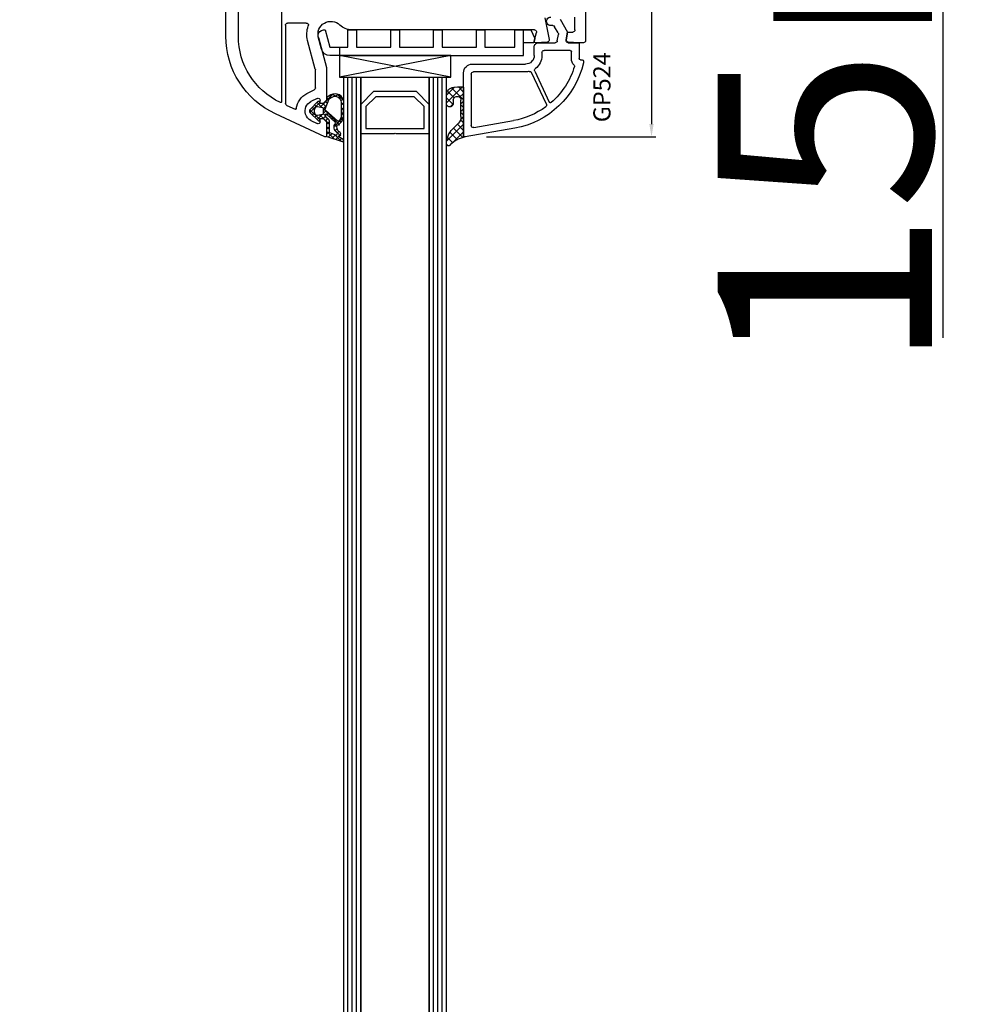
# Model space of a CAD drawing. Units: millimetres. Extents: x 67374 to 92887, y -2668 to 15496.
# Drawn here: x 72999 to 73220, y 7466 to 7696 of the extents above; entities that cross this region are included whole.
import ezdxf

# ---------------------------------------------------------------- set-up
doc = ezdxf.new("R2010")
doc.units = ezdxf.units.MM
for name, color, linetype in [('GASKET_INSIDE', 7, 'Continuous'), ('GASKET_OUTSIDE', 7, 'Continuous'), ('GLAS_G0', 7, 'Continuous'), ('GLAS_G2', 7, 'Continuous'), ('GLAS_GASKET_WARM', 7, 'Continuous'), ('GLAS_L1', 7, 'Continuous'), ('GLASABSTANDSHALTER', 7, 'Continuous'), ('GLASDISTANCER_INSIDE', 7, 'Continuous'), ('GLASDISTANCER_WARM', 7, 'Continuous'), ('HATCH_GASKET', 7, 'Continuous'), ('HATCH_GLAS', 7, 'Continuous'), ('listwa', 5, 'Continuous'), ('ościeżnica', 30, 'Continuous'), ('P', 7, 'Continuous'), ('PVC_OUTSIDE', 7, 'Continuous'), ('skrzydło', 1, 'Continuous')]:
    doc.layers.add(name, color=color, linetype=linetype)
doc.styles.get("Standard").update_dxf_attribs({"font": 'arial.ttf'})
doc.dimstyles.new('główny', dxfattribs={"dimtxt": 10, "dimasz": 3, "dimexe": 1, "dimexo": 5, "dimgap": 2, "dimtad": 1, "dimdec": 1, "dimrnd": 0.05, "dimdsep": 46, "dimtxsty": 'Standard', "dimcen": 1.5, "dimclrd": 5, "dimclre": 5, "dimclrt": 1, "dimadec": 1, "dimazin": 2, "dimtfac": 1, "dimtdec": 1, "dimtofl": 0, "dimtmove": 0, "dimatfit": 3, "dimfxl": 1, "dimtolj": 1, "dimtzin": 0, "dimarcsym": 0})

# ---------------------------------------------------------------- blocks, each defined once
blk = doc.blocks.new('PRJ_INSERT_24262_800208728', base_point=(-1.926219029065875e-16, -3.47251693242461e-31))
at = {"layer": 'HATCH_GASKET'}
h = blk.add_hatch(dxfattribs=at)
h.set_pattern_fill('ANSI37', color=256, scale=0.25, angle=-1.272221872585407e-14, style=0)
h.set_pattern_definition([(44.99999999999999, (-59.8216386099957, -106.0217639055326), (-0.5612660075668219, 0.5612660075668222), []), (135, (-59.8216386099957, -106.0217639055326), (-0.5612660075668222, -0.5612660075668219), [])])
edge = h.paths.add_edge_path()
edge.add_arc((1.447775374537043, 1.900405965191999), 0.1500000000001762, -89.98396825931394, 0.0160317406864592)
edge.add_line((1.597775368665337, 1.900447936190421), (1.597719407333842, 2.100447928361063))
edge.add_arc((1.747719401462107, 2.100489899359457), 0.1500000000001478, 90.01603174067498, 180.0160317406751, ccw=False)
edge.add_line((1.747677430463713, 2.250489893487722), (1.897677424591694, 2.250531864486116))
edge.add_arc((1.897719395590245, 2.100531870357822), 0.1500000000001789, 39.85803246158832, 90.01603174073489, ccw=False)
edge.add_line((2.012864614044362, 2.196665000272577), (3.858887720101078, 0.3854842834960763))
edge.add_arc((3.39830693084963, 0.0009516625486756044), 0.6000000000001363, 0.016031740698679187, 39.85804506180432, ccw=False)
edge.add_arc((3.398306930849758, 0.0009516625487324836), 0.6000000000000084, -39.8266692082139, 0.016031740692994845, ccw=False)
edge.add_line((3.859098225690064, -0.3833286812100972), (1.9928875212884, -2.216366757586895))
edge.add_arc((1.898894583546723, -2.099467965229116), 0.1500000000000625, -89.98396825928671, -51.19884034020538, ccw=False)
edge.add_line((1.898936554545216, -2.249467959357296), (1.748936560417235, -2.249509930355917))
edge.add_arc((1.748894589418784, -2.099509936227595), 0.1500000000002046, -179.98396825930297, -89.98396825930303, ccw=False)
edge.add_line((1.598894595290462, -2.099551907226046), (1.598838633959194, -1.89955191505512))
edge.add_arc((1.448838639831085, -1.899593886053557), 0.1499999999999937, 0.01603174069134453, 70.54481110617216)
edge.add_line((1.49879906723705, -1.75815854501953), (1.448798242654281, -1.749593891493409))
edge.add_line((1.448798242654281, -1.749593891493409), (0.7609286957597553, -1.749786361970671))
edge.add_arc((0.7550333063423301, -1.883451458674994), 0.1337950436053504, 87.47456766045894, 132.4745676603889)
edge.add_line((0.6646864798896682, -1.784767292552509), (0.05269780179455208, -2.297070551112816))
edge.add_arc((0.1489829679508008, -2.412089857411506), 0.1500009134744463, 129.9334347363583, 175.2868835866672)
edge.add_line((-0.0005107328792561816, -2.399764783160137), (-4.202389098950654e-05, -5.749999443235751))
edge.add_arc((-0.2000420222363739, -5.750025171063458), 0.2000000000001864, -57.557723472839314, 0.0073704797384266385, ccw=False)
edge.add_line((-0.092752092487952, -5.918811636678013), (-3.615770038075379, -7.10201379874505))
edge.add_arc((-3.749882442823443, -6.891030728427385), 0.2499999861359611, -240.94228756999416, -57.55772347283272, ccw=False)
edge.add_line((-3.871305024596941, -6.67249800844376), (-2.852250474807322, -6.040011741687194))
edge.add_arc((-2.929650428599678, -5.936315130895952), 0.1293976040607087, -53.26205498696817, 122.0225816223463)
edge.add_arc((-2.823254463873966, -5.347439115053331), 0.5101274022101007, -255.7364436801886, -110.0640358756068, ccw=False)
edge.add_arc((-3.720758113381972, -3.814156966334059), 1.294208112122005, -53.39018037614091, 29.47196917419895)
edge.add_line((-2.594025060373338, -3.177409555864056), (-2.972118220943974, -3.308293985560435))
edge.add_line((-2.972118220943974, -3.308293985560435), (-3.0515285524367, -2.95906734853784))
edge.add_arc((-1.460798753934694, -0.9590299826169016), 2.55549814261764, -186.16838830726124, -128.4969862588173, ccw=False)
edge.add_line((-4.001501581794711, -0.6844395650377042), (-4.002265067874376, 2.044180474847535))
edge.add_arc((-2.002265146166157, 2.044740088160196), 1.999999999999986, 60.016031740696576, 180.0160317406962, ccw=False)
edge.add_line((-1.0027498246571, 3.77707063458273), (-0.002588317354511593, 3.200000194650189))
edge.add_line((-0.002588317354511806, 3.200000194650189), (-0.002387474808474208, 2.482209771371476))
edge.add_arc((0.2976120983781244, 2.482293713252337), 0.2999995849303462, -179.9839682592842, -129.901138466126)
edge.add_line((0.1051729021305681, 2.252148309852716), (0.6636878433522254, 1.785140489464823))
edge.add_arc((0.7599074014641496, 1.900213495146875), 0.1499999999998493, -129.9010522592328, -89.98396825931394)
edge.add_line((0.7599493724625718, 1.750213501018908), (1.447817345535465, 1.750405971063705))
edge = h.paths.add_edge_path(flags=16)
edge.add_line((-0.4303786096362183, -1.930818617136207), (0.1353353848909515, -1.364786952441937))
edge.add_arc((-0.147933087179613, -1.082370641420466), 0.4000000000002109, -44.9136883365, 0.01603174070111519)
edge.add_line((0.2520668971622383, -1.082258718757902), (0.2520290894755376, -0.9471379693026043))
edge.add_arc((0.05202909730471145, -0.947193930633872), 0.2000000000000028, 0.01603174069704408, 128.7900723556878)
edge.add_line((-0.07326465589674498, -0.7913046256489348), (-2.034186475457975, -2.620940133880436))
edge.add_arc((-1.897745073588179, -2.767171949350953), 0.2, 133.0163481968915, 203.6816980501164)
edge.add_arc((-3.332173160252499, -3.782006799356428), 1.561721391614333, -52.5051571883871, 36.75400510204469, ccw=False)
edge.add_arc((-2.237488082514139, -5.285940288685605), 0.3015051670550281, 118.5465067186948, 298.585043467389)
edge.add_line((-2.093229120600073, -5.5506943588496), (-0.6937971540414987, -5.008111958033629))
edge.add_arc((-0.8008495716424486, -4.839174751102193), 0.2, -57.6383126792847, 0.00811151110929602)
edge.add_line((-0.6008495736467216, -4.839146436587053), (-0.6011357563318063, -2.277132056711271))
edge.add_arc((-0.006236934094584442, -2.355205043719827), 0.5999999999997264, 134.9834734980332, 172.5233782295991, ccw=False)
edge = h.paths.add_edge_path(flags=16)
edge.add_line((-2.666335886398699, -2.348521843088589), (0.2195399144142041, 0.2138105108719053))
edge.add_arc((0.09424616657409289, 0.3696998201660365), 0.2000000000000542, -51.20992961484534, 20.57281543178079)
edge.add_line((0.2814914396220836, 0.4399793173270683), (-0.6303991406171029, 2.869524313865389))
edge.add_line((-0.630399140617103, 2.869524313865389), (-1.302604421109767, 3.257371470655951))
edge.add_arc((-2.002265146166171, 2.04474008816014), 1.400000000000059, 60.01603174069474, 180.0160317406938)
edge.add_line((-3.402265091361997, 2.044348358841337), (-3.401501605282333, -0.6842716810439011))
edge.add_arc((-1.352218532620831, -0.9808218311436654), 2.070628673476038, 171.765930972379, 221.9891727308126)
edge.add_arc((-2.791629634238867, -2.192632533794386), 0.2000000000001455, -119.8769134634232, -51.20992961484534)
edge = h.paths.add_edge_path(flags=16)
edge.add_arc((1.298307013056417, 0.0003640685704651915), 1.499999999999665, -37.47921825930912, 0.0160317406937872)
edge.add_arc((1.298306830400806, 0.0003635117547309404), 1.500000182811167, 0.01605300753240834, 37.51130300753674)
edge.add_arc((2.210525112679485, 0.7006193406789285), 0.3500000000000013, 37.51128174072471, 101.3151821463038)
edge.add_line((2.141853019993291, 1.043816286594976), (0.91799642305682, 0.7972091598535569))
edge.add_arc((0.9481251524306207, 0.6502661107961557), 0.1499999999998793, 101.5871484668376, 180.0160317408053)
edge.add_line((0.7981251583026253, 0.6502241397974209), (0.7984889069557511, -0.6497758093129422))
edge.add_arc((0.9484889010836329, -0.6497338383145059), 0.1499999999997697, 180.0160317406913, 258.6395447406571)
edge.add_line((0.9189417924857108, -0.7967949425311942), (2.141973588603307, -1.042523181023257))
edge.add_arc((2.210917033255122, -0.6993803042440442), 0.3500003320638021, -101.3604762723584, -37.47923927239986)
at = {"layer": 'GASKET_INSIDE'}
for points in [[(-3.401501605282327, -0.684271681043896, 0.2227168340232574), (-2.891257313303386, -2.366052041244601, 0.308915816707865), (-2.666335886398699, -2.348521843088589), (0.2195399144142013, 0.2138105108719063, 0.3238719869391177), (0.2814914396220836, 0.4399793173270683), (-0.630399140617103, 2.869524313865389), (-1.302604421109767, 3.257371470655951, 0.5773502691896202), (-3.402265091361994, 2.044348358841346)], [(0.7981251583026253, 0.6502241397974209), (0.7984889069557457, -0.6497758093129417, 0.3571832830851291), (0.9189417924857108, -0.7967949425311942), (2.141973588603306, -1.042523181023257, 0.2861846596570771), (2.488668150810174, -0.9123463793398104, 0.1650793775319682), (2.798306954337257, 0.0007837785548867989, 0.1650793775319746), (2.488156822854756, 0.9137405116243728, 0.2858196130765558), (2.141853019993292, 1.043816286594972), (0.9179964230568195, 0.7972091598535569, 0.3562259958643998)], [(0.2520290894755376, -0.9471379693026044), (0.2520668971622446, -1.082258718757902, -0.1985935996884041), (0.1353353848909516, -1.364786952441937), (-0.4303786096362107, -1.930818617136207, 0.1652795367019896), (-0.6011357563318063, -2.27713205671127), (-0.6008495736467281, -4.839146436587053, -0.2569722891222906), (-0.6937971540414987, -5.00811195803363), (-2.093229120600073, -5.5506943588496, -1.000336353134238), (-2.38156894003815, -5.021089250824647, 0.4104314871255513), (-2.080903261690921, -2.847503002692389, -0.3184934689724263), (-2.034186475457978, -2.620940133880433), (-0.07326465589674498, -0.7913046256489348, -0.6295754321596887)]]:
    blk.add_lwpolyline(points, format="xyb", close=True, dxfattribs=at)
at = {"layer": 'GASKET_OUTSIDE'}
blk.add_lwpolyline([(1.897677424591695, 2.250531864486119, -0.2224180583140877), (2.012864614044362, 2.196665000272577), (3.858887720101079, 0.3854842834960738, -0.1756162874246178), (3.998306907362236, 0.00111954654249264, -0.1756193803023351), (3.859098225690064, -0.3833286812100972), (1.992887521288402, -2.216366757586897, -0.1708663433784983), (1.898936554545216, -2.249467959357296), (1.748936560417235, -2.249509930355917, -0.414213562373095), (1.598894595290462, -2.099551907226046), (1.598838633959196, -1.899551915055121, 0.3178372451956454), (1.49879906723705, -1.75815854501953), (1.448798242654281, -1.749593891493409), (0.7609286957597554, -1.749786361970677, 0.1989123673793404), (0.6646864798896682, -1.784767292552509), (0.05269780179455216, -2.297070551112816, 0.2005160915035396), (-0.0005107328792561816, -2.399764783160137), (-4.20238909902837e-05, -5.749999443235751, -0.25659401973217), (-0.092752092487952, -5.918811636678013), (-3.615770038075379, -7.10201379874505, -1.029980828460655), (-3.871305024596938, -6.672498008443765), (-2.852250474807322, -6.040011741687194, 0.9596746809124688), (-2.998263955724598, -5.826606772818138, -0.7377513681615522), (-2.948940983903443, -4.853037592838334, 0.3781784422394862), (-2.594025060373331, -3.177409555864073), (-2.972118220943974, -3.308293985560435), (-3.051528552436701, -2.95906734853784, -0.2570884757373221), (-4.001501581794711, -0.6844395650377004), (-4.002265067874376, 2.044180474847535, -0.5773502691896237), (-1.002749824657106, 3.777070634582733), (-0.002588317354511806, 3.200000194650189), (-0.002387474808474208, 2.482209771371476, 0.22207386911788), (0.1051729021305679, 2.252148309852716), (0.6636878433522253, 1.785140489464823, 0.1759539667219436), (0.7599493724625714, 1.750213501018908), (1.447817345535465, 1.750405971063705, 0.4142135623730971), (1.597775368665337, 1.900447936190422), (1.597719407333842, 2.100447928361063, -0.414213562373095), (1.747677430463714, 2.250489893487722)], format="xyb", close=True, dxfattribs=at)
blk = doc.blocks.new('PRJ_INSERT_24259_800208732')
at = {"layer": 'PVC_OUTSIDE', "color": 7}
blk.add_lwpolyline([(-57.49116191177283, 0.9999999999999147), (-57.47305815852876, 2.999032388148208), (-58.57161069555848, 2.999999999999858), (-59.49116191177261, 2.999999999999858), (-59.72259051488884, 2.999999999999943, 0.3394542588633702), (-61.65444216746714, 1.517638090204997), (-62.42645023491586, -1.363535241366634, 0.06554346281521396), (-62.47074666073983, -1.699999999999847, 0.414213562373095), (-61.17074666073988, -2.999999999999801), (-60.79438728461325, -2.999999999999801), (-59.72259051488884, 0.999999999999801), (-59.49116191177261, 0.9999999999999147), (-56.57161069555848, 0.999999999999801), (-55.49116191177261, 0.9999999999999147), (-55.49116191177261, -3.000000000000085), (-53.49116191177283, -3.000000000000085), (-53.49116191177283, 0.9999999999999147), (-46.0716106955587, 0.9999999999999147), (-45.49116191177251, 1.000000000000085), (-45.49116191177251, -2.999999999999801), (-43.49116191177262, -2.999999999999801), (-43.49116191177262, 1.000000000000085), (-35.49116191177262, 1.000000000000369), (-35.49116191177262, -2.999999999999517), (-33.49116191177285, -3.000000000000085), (-33.49116191177285, 0.9999999999999147), (-25.49116191177285, 1.000000000000369), (-25.49116191177285, -2.999999999999517), (-23.49116191177285, -2.999999999999517), (-23.49116191177285, 1.000000000000369), (-16.49116191177261, 1.000000000000483), (-16.49116191177261, -2.999999999999403), (-14.57161069555871, -3.000000000000085), (-14.49116191177227, -2.999999999999005)], format="xyb", dxfattribs=at)
blk.add_lwpolyline([(-56.58045107086222, 3.000007786656965), (-57.48189853383228, 2.999040174805316), (-18.50000228707647, 3.000007786656852), (-14.50000228707636, 3.000007786656852), (-14.50000228707636, 7.786656908592704e-06), (-14.50000228707579, -2.999992213341898), (-12.75563582215959, -2.999992213343091), (-11.82302050584979, -0.9999922133429777), (-12.09096939632996, 7.786656908592704e-06), (-14.50000228707636, 7.786656908592704e-06)], dxfattribs=at)
blk = doc.blocks.new('*D765')
at = {"layer": 'Defpoints', "color": 0, "transparency": 16777216}
for p in [(73130.13829159297, 7773.222066477879), (73102.99038604627, 7668.227591763828), (73146.54755797384, 7668.227591763828)]:
    blk.add_point(p, dxfattribs=at)
at = {"layer": 'ościeżnica', "color": 5, "lineweight": -2, "transparency": 16777216}
for p, q in [((73135.13829159297, 7773.222066477879), (73147.54755797384, 7773.222066477879)), ((73107.99038604627, 7668.227591763828), (73147.54755797384, 7668.227591763828))]:
    blk.add_line(p, q, dxfattribs=at)
at = {"layer": 'ościeżnica', "color": 5, "linetype": 'Continuous', "lineweight": -2, "transparency": 16777216}
blk.add_line((73146.54755797384, 7770.222066477879), (73146.54755797384, 7671.227591763828), dxfattribs=at)
at = {"layer": 'ościeżnica', "color": 5, "transparency": 16777216}
for points in [[(73146.04755797384, 7770.222066477879), (73147.04755797384, 7770.222066477879), (73146.54755797384, 7773.222066477879)], [(73146.04755797384, 7671.227591763828), (73147.04755797384, 7671.227591763828), (73146.54755797384, 7668.227591763828)]]:
    blk.add_solid(points, dxfattribs=at)
at = {"layer": 'ościeżnica', "color": 1, "transparency": 16777216, "insert": (73139.4418280966, 7722.178621645165), "char_height": 10, "attachment_point": 5, "rotation": 90}
blk.add_mtext('\\A1;105', dxfattribs=at)
blk = doc.blocks.new('*D766')
at = {"layer": 'Defpoints', "color": 0, "transparency": 16777216}
for p in [(73140.71610093594, 7826.222066477879), (73214.56597141897, 7826.222066477879), (73113.18473820237, 7811.222066477879)]:
    blk.add_point(p, dxfattribs=at)
at = {"layer": 'ościeżnica', "color": 5, "lineweight": -2, "transparency": 16777216}
for p, q in [((73145.71610093594, 7826.222066477879), (73215.56597141897, 7826.222066477879)), ((73118.18473820237, 7811.222066477879), (73215.56597141897, 7811.222066477879))]:
    blk.add_line(p, q, dxfattribs=at)
at = {"layer": 'ościeżnica', "color": 5, "linetype": 'Continuous', "lineweight": -2, "transparency": 16777216}
for p, q in [((73214.56597141897, 7823.222066477879), (73214.56597141897, 7814.222066477879)), ((73214.56597141897, 7811.222066477879), (73214.56597141897, 7621.326780201052))]:
    blk.add_line(p, q, dxfattribs=at)
at = {"layer": 'ościeżnica', "color": 5, "transparency": 16777216}
for points in [[(73214.06597141897, 7823.222066477879), (73215.06597141897, 7823.222066477879), (73214.56597141897, 7826.222066477879)], [(73214.06597141897, 7814.222066477879), (73215.06597141897, 7814.222066477879), (73214.56597141897, 7811.222066477879)]]:
    blk.add_solid(points, dxfattribs=at)
at = {"layer": 'ościeżnica', "color": 1, "transparency": 16777216, "insert": (73187.03732203286, 7714.305634225587), "char_height": 50, "attachment_point": 5, "rotation": 90}
blk.add_mtext('\\A1;15mm', dxfattribs=at)
blk = doc.blocks.new('*D769')
at = {"layer": 'Defpoints', "color": 0, "transparency": 16777216}
for p in [(72992.83791824174, 7811.22206647789), (73041.63829159297, 7811.22206647789), (73041.63829159297, 6331.222066477875)]:
    blk.add_point(p, dxfattribs=at)
at = {"layer": 'P', "color": 5, "lineweight": -2, "transparency": 16777216}
for p, q in [((73036.63829159297, 7811.22206647789), (72991.83791824174, 7811.22206647789)), ((73036.63829159297, 6331.222066477875), (72991.83791824174, 6331.222066477875))]:
    blk.add_line(p, q, dxfattribs=at)
at = {"layer": 'P', "color": 5, "linetype": 'Continuous', "lineweight": -2, "transparency": 16777216}
blk.add_line((72992.83791824174, 6334.222066477875), (72992.83791824174, 7808.22206647789), dxfattribs=at)
at = {"layer": 'P', "color": 5, "transparency": 16777216}
for points in [[(72992.33791824174, 7808.22206647789), (72993.33791824174, 7808.22206647789), (72992.83791824174, 7811.22206647789)], [(72992.33791824174, 6334.222066477875), (72993.33791824174, 6334.222066477875), (72992.83791824174, 6331.222066477875)]]:
    blk.add_solid(points, dxfattribs=at)
at = {"layer": 'P', "color": 1, "transparency": 16777216, "insert": (72952.5449441626, 7071.22206647786), "char_height": 75, "attachment_point": 5, "rotation": 90}
blk.add_mtext('\\A1;H = 1480', dxfattribs=at)
blk = doc.blocks.new('*D770')
at = {"layer": 'Defpoints', "color": 0, "transparency": 16777216}
for p in [(73005.55924328542, 7826.222066477882), (72893.2053619181, 6296.222066477882), (73011.55924328542, 6296.222066477882)]:
    blk.add_point(p, dxfattribs=at)
at = {"layer": 'ościeżnica', "color": 5, "lineweight": -2, "transparency": 16777216}
for p, q in [((73000.55924328542, 7826.222066477882), (72892.2053619181, 7826.222066477882)), ((73006.55924328542, 6296.222066477882), (72892.2053619181, 6296.222066477882))]:
    blk.add_line(p, q, dxfattribs=at)
at = {"layer": 'ościeżnica', "color": 5, "linetype": 'Continuous', "lineweight": -2, "transparency": 16777216}
blk.add_line((72893.2053619181, 7823.222066477882), (72893.2053619181, 6299.222066477882), dxfattribs=at)
at = {"layer": 'ościeżnica', "color": 5, "transparency": 16777216}
for points in [[(72892.7053619181, 7823.222066477882), (72893.7053619181, 7823.222066477882), (72893.2053619181, 7826.222066477882)], [(72892.7053619181, 6299.222066477882), (72893.7053619181, 6299.222066477882), (72893.2053619181, 6296.222066477882)]]:
    blk.add_solid(points, dxfattribs=at)
at = {"layer": 'ościeżnica', "color": 1, "transparency": 16777216, "insert": (72853.70536191808, 7061.22206647786), "char_height": 75, "attachment_point": 5, "rotation": 90}
blk.add_mtext('\\A1;Hm', dxfattribs=at)

msp = doc.modelspace()

# ---------------------------------------------------------------- hatches: boundary and pattern name
at = {"layer": 'HATCH_GASKET'}
h = msp.add_hatch(dxfattribs=at)
h.set_pattern_fill('ANSI37', color=256, scale=0.4, style=0)
h.set_pattern_definition([(315, (73130.63829159294, 7690.222066477875), (-0.8980256121069151, -0.8980256121069156), []), (225, (73130.63829159294, 7690.222066477875), (-0.8980256121069156, 0.8980256121069151), [])])
edge = h.paths.add_edge_path()
edge.add_ellipse((73100.01630838629, 7672.864805860482), major_axis=(-1.435067946922915, 1.435067946922915), ratio=0.9999999999979569, start_angle=179.70749425868, end_angle=228.9186688863873)
edge.add_line((73102.04105611648, 7673.003502124468), (73102.0416557584, 7675.964428806542))
edge.add_line((73102.0416557584, 7675.964428806542), (73102.04105611648, 7676.792745727501))
edge.add_ellipse((73101.14051926893, 7676.805803313045), major_axis=(-0.6368426471179568, 0.6368426471179568), ratio=0.9999999999524747, start_angle=224.1692820578746, end_angle=405.1671527186929)
edge.add_line((73100.23989159294, 7676.803175845686), (73100.23989159294, 7676.036289998433))
edge.add_ellipse((73099.43909159294, 7676.036289998433), major_axis=(-0.5662511103740758, 0.5662511103740758), ratio=0.999999999998075, start_angle=45.00000000005508, end_angle=225.0000000000551, ccw=False)
edge.add_line((73098.63829159294, 7676.036289998433), (73098.63829159294, 7677.86584674487))
edge.add_ellipse((73100.49868772076, 7677.988543314895), major_axis=(-1.318356590738087, 1.318356590738087), ratio=0.9999999999991775, start_angle=-40.58968500013913, end_angle=48.77329826192192, ccw=False)
edge.add_line((73100.35531520251, 7679.847460344162), (73101.21019673876, 7679.907568815707))
edge.add_line((73101.21019673874, 7679.907568815707), (73102.48814049923, 7679.907578124331))
edge.add_ellipse((73102.48814159294, 7679.757428124335), major_axis=(0.1061720831956102, 0.1061720831956102), ratio=0.9999999999990749, start_angle=314.9999999999735, end_angle=405.0004173453543, ccw=False)
edge.add_line((73102.63829159294, 7679.757428124335), (73102.63829159294, 7668.524001701578))
edge.add_line((73102.63829159294, 7668.524001701578), (73102.63829159294, 7668.523034089728))
edge.add_ellipse((73102.93829159293, 7668.523034089728), major_axis=(0.2121320343557338, 0.2121320343557338), ratio=0.9999999999990339, start_angle=134.9999999999723, end_angle=238.0000000001336)
edge.add_line((73103.00577690924, 7668.230723070293), (73101.39664533456, 7667.676250396819))
edge.add_ellipse((73102.63193013586, 7664.057117280144), major_axis=(-2.704075910224796, 2.704075910224796), ratio=0.9999999999994751, start_angle=-26.15416815795868, end_angle=8.877459076113114)
edge.add_ellipse((73099.13879159292, 7666.606725299212), major_axis=(0.3539069439754418, 0.3539069439754418), ratio=0.999999999986359, start_angle=136.654927677159, end_angle=278.85323449035167, ccw=False)
edge.add_ellipse((73103.64329159293, 7666.546557780891), major_axis=(3.539069439844752, 3.539069439844752), ratio=0.9999999999979443, start_angle=90, end_angle=134.4766822887779, ccw=False)
edge.add_line((73100.1042221531, 7670.085627220728), (73101.44403137197, 7671.422430354348))

# ---------------------------------------------------------------- linework, layer by layer
at = {"layer": 'GASKET_OUTSIDE'}
for p, q in [((73100.35531520251, 7679.847460344162), (73101.21019673874, 7679.907568815707)), ((73101.21019673874, 7679.907568815707), (73102.48814049923, 7679.907578124331)), ((73102.63829159294, 7679.757428124335), (73102.63829159294, 7668.524001701578)), ((73098.63829159294, 7676.036289998433), (73098.63829159294, 7677.86584674487)), ((73100.23989159294, 7676.803175845686), (73100.23989159294, 7676.036289998433)), ((73102.0416557584, 7675.964428806542), (73102.04105611648, 7676.792745727501)), ((73102.04105611648, 7673.003502124468), (73102.0416557584, 7675.964428806542)), ((73100.1042221531, 7670.085627220728), (73101.44403137197, 7671.422430354348)), ((73103.00329561665, 7668.229868069396), (73101.39664533456, 7667.676250396819)), ((73102.63829159294, 7668.524001701578), (73102.63829159294, 7668.523034089728))]:
    msp.add_line(p, q, dxfattribs=at)
at = {"layer": 'GASKET_OUTSIDE', "extrusion": (0, 0, -1)}
for centre, major_axis, ratio, start_param, end_param in [((73100.49868772076, 7677.988543314895), (-1.318356590738087, 1.318356590738087), 0.9999999999991775, 5.431930665451822, 6.991608952779369), ((73102.48814159294, 7679.757428124335), (0.1061720831956102, 0.1061720831956102), 0.9999999999990749, -0.7854054474479987, 0.785398163397911), ((73101.14051926893, 7676.805803313045), (-0.6368426471179549, 0.6368426471179549), 0.9999999999524808, 5.494869778487288, 8.653878560617414), ((73099.43909159294, 7676.036289998433), (-0.5662511103740758, 0.5662511103740758), 0.999999999998075, 2.356194490191382, 5.497787143781176), ((73100.01630838629, 7672.864805860482), (-1.435067946922916, 1.435067946922916), 0.9999999999979571, 2.287800815829427, 3.146697841856813), ((73102.63193013586, 7664.057117280144), (-2.704075910224796, 2.704075910224796), 0.9999999999994751, 6.128244417090358, 6.739661654656226), ((73099.13879159292, 7666.606725299212), (0.3539069439754416, 0.3539069439754416), 0.999999999986359, 1.416278235487137, 3.898106880138434)]:
    msp.add_ellipse(centre, major_axis=major_axis, ratio=ratio, start_param=start_param, end_param=end_param, dxfattribs=at)
at = {"layer": 'GASKET_OUTSIDE', "extrusion": (0, 0, -0.9999999999999998)}
msp.add_ellipse((73103.64329159293, 7666.546557780891), major_axis=(3.539069439844751, 3.539069439844751), ratio=0.9999999999979443, start_param=3.936124434082068, end_param=4.71238898038469, dxfattribs=at)
at = {"layer": 'GLAS_G0', "color": 7}
for p, q in [((73074.63829159294, 7682.222066477875), (73078.63829159294, 7682.222066477875)), ((73074.63829159294, 7682.222066477875), (73074.63829159294, 6460.222066477875)), ((73078.63829159294, 6460.222066477875), (73078.63829159294, 7682.222066477875))]:
    msp.add_line(p, q, dxfattribs=at)
at = {"layer": 'GLAS_G2', "color": 7}
for p, q in [((73094.63829159294, 7682.222066477875), (73098.63829159294, 7682.222066477875)), ((73094.63829159294, 7682.222066477875), (73094.63829159294, 6460.222066477875)), ((73098.63829159294, 6460.222066477875), (73098.63829159294, 7682.222066477875))]:
    msp.add_line(p, q, dxfattribs=at)
at = {"layer": 'GLAS_GASKET_WARM', "color": 7}
for p, q in [((73078.63829159294, 7675.822066477876), (73078.63829159294, 7682.222066477875)), ((73078.63829159294, 7682.222066477875), (73094.63829159294, 7682.222066477875)), ((73094.63829159294, 7682.222066477875), (73094.63829159294, 7675.822066477876)), ((73081.63829159294, 7678.822066477876), (73078.63829159294, 7675.822066477876)), ((73091.63829159294, 7678.822066477876), (73081.63829159294, 7678.822066477876)), ((73094.63829159294, 7675.822066477876), (73091.63829159294, 7678.822066477876))]:
    msp.add_line(p, q, dxfattribs=at)
at = {"layer": 'GLAS_L1', "color": 7}
for p, q in [((73078.63829159294, 7682.222066477875), (73078.63829159294, 6473.422066477876)), ((73094.63829159294, 6473.422066477876), (73094.63829159294, 7682.222066477875)), ((73078.63829159294, 7669.022066477874), (73086.47829159294, 7669.022066477874)), ((73086.47829159294, 7669.022066477874), (73086.63829159294, 7669.122066477875)), ((73086.63829159294, 7669.122066477875), (73086.79829159295, 7669.022066477874)), ((73086.79829159295, 7669.022066477874), (73094.63829159294, 7669.022066477874))]:
    msp.add_line(p, q, dxfattribs=at)
at = {"layer": 'GLASABSTANDSHALTER', "color": 7}
for p, q in [((73099.63829159294, 7687.222066477875), (73073.63829159294, 7687.222066477875)), ((73073.63829159294, 7687.222066477875), (73073.63829159294, 7682.222066477875)), ((73099.63829159294, 7682.222066477875), (73099.63829159294, 7687.222066477875)), ((73073.63829159294, 7682.222066477875), (73099.63829159294, 7682.222066477875))]:
    msp.add_line(p, q, dxfattribs=at)
at = {"layer": 'GLASABSTANDSHALTER', "color": 7, "linetype": 'Continuous'}
for p, q in [((73099.63829159294, 7682.222066477875), (73073.63829159294, 7687.222066477875)), ((73099.63829159294, 7687.222066477875), (73073.63829159294, 7682.222066477875))]:
    msp.add_line(p, q, dxfattribs=at)
at = {"layer": 'GLASDISTANCER_INSIDE', "color": 7}
for p, q in [((73082.13534786779, 7677.622066477875), (73079.83829159294, 7675.325010203028)), ((73091.1412353181, 7677.622066477875), (73082.13534786779, 7677.622066477875)), ((73093.43829159293, 7675.325010203028), (73091.1412353181, 7677.622066477875)), ((73079.83829159294, 7675.325010203028), (73079.83829159294, 7670.222066477875)), ((73093.43829159293, 7670.222066477875), (73093.43829159293, 7675.325010203028)), ((73079.83829159294, 7670.222066477875), (73093.43829159293, 7670.222066477875))]:
    msp.add_line(p, q, dxfattribs=at)
at = {"layer": 'GLASDISTANCER_WARM', "color": 7}
for p, q in [((73081.63829159294, 7678.822066477876), (73078.63829159294, 7675.822066477876)), ((73091.63829159294, 7678.822066477876), (73081.63829159294, 7678.822066477876)), ((73094.63829159294, 7675.822066477876), (73091.63829159294, 7678.822066477876)), ((73078.63829159294, 7675.822066477876), (73078.63829159294, 7669.022066477874)), ((73094.63829159294, 7669.022066477874), (73094.63829159294, 7675.822066477876)), ((73078.63829159294, 7669.022066477874), (73086.47829159294, 7669.022066477874)), ((73086.47829159294, 7669.022066477874), (73086.63829159294, 7669.122066477875)), ((73086.63829159294, 7669.122066477875), (73086.79829159295, 7669.022066477874)), ((73086.79829159295, 7669.022066477874), (73094.63829159294, 7669.022066477874))]:
    msp.add_line(p, q, dxfattribs=at)
at = {"layer": 'HATCH_GLAS', "color": 7, "linetype": 'Continuous'}
for p, q in [((73075.63829159294, 6460.222066477875), (73075.63829159294, 7682.222066477875)), ((73076.63829159294, 6460.222066477875), (73076.63829159294, 7682.222066477875)), ((73077.63829159294, 6460.222066477875), (73077.63829159294, 7682.222066477875)), ((73095.63829159294, 6460.222066477875), (73095.63829159294, 7682.222066477875)), ((73096.63829159294, 6460.222066477875), (73096.63829159294, 7682.222066477875)), ((73097.63829159294, 6460.222066477875), (73097.63829159294, 7682.222066477875))]:
    msp.add_line(p, q, dxfattribs=at)
at = {"layer": 'listwa', "linetype": 'ByBlock'}
for p, q in [((73125.20146581638, 7695.722066477875), (73126.93351662395, 7692.722066477875)), ((73123.46941500882, 7694.222066477875), (73123.03400394441, 7694.222066477875)), ((73124.74650302355, 7692.510085150617), (73123.90242771071, 7693.972066477875)), ((73126.93351662395, 7692.722066477875), (73126.59617209197, 7690.808890566709)), ((73120.13829159294, 7690.222066477875), (73124.04229613283, 7690.222066477875)), ((73124.53470000933, 7690.635242389041), (73124.80589419816, 7692.173261061783)), ((73127.08857596848, 7690.222066477875), (73129.63829159294, 7690.222066477875)), ((73129.63829159294, 7690.222066477875), (73129.63829159294, 7686.522066477876)), ((73119.13829159294, 7687.222066477875), (73119.13829159294, 7689.222066477875)), ((73120.93829159293, 7687.922066477876), (73120.93829159293, 7687.222066477875)), ((73127.53829159294, 7688.422066477876), (73121.43829159293, 7688.422066477876)), ((73127.83829159294, 7686.522066477876), (73127.83829159294, 7688.122066477875)), ((73129.93829159293, 7686.222066477875), (73130.33829159294, 7686.222066477875)), ((73130.63829159294, 7685.922066477876), (73130.63829159294, 7685.528722377029)), ((73104.63829159294, 7685.222066477875), (73117.13829159294, 7685.222066477875)), ((73117.13829159294, 7683.422066477876), (73104.93829159293, 7683.422066477874)), ((73121.99360350709, 7675.863335843474), (73118.55277650579, 7683.242213160059)), ((73119.27782273541, 7683.580307769452), (73122.6423525447, 7676.365050309169)), ((73102.63829159294, 7668.523034089728), (73102.63829159294, 7683.222066477875)), ((73104.43829159293, 7682.922066477874), (73104.43829159293, 7670.906541274916)), ((73105.02511568177, 7670.41413739841), (73114.29868842648, 7672.049318480865)), ((73114.61125514627, 7670.276664525442), (73102.99038604624, 7668.227591763824))]:
    msp.add_line(p, q, dxfattribs=at)
at = {"layer": 'listwa', "linetype": 'ByBlock', "extrusion": (0, 0, -1)}
for centre, major_axis, ratio, start_param, end_param in [((73123.03400394441, 7695.222066477875), (0.7071067811872089, 0.7071067811872089), 0.9999999999981295, 2.356194490191409, 5.497787143781203), ((73123.46941500882, 7693.722066477875), (0.3535533905933189, 0.3535533905933189), 0.9999999999934438, -0.7853981634007263, 0.2617993877996994), ((73124.31349032166, 7692.260085150617), (-0.353553390593152, 0.353553390593152), 0.9999999999981535, 1.832595714592495, 2.530727415392032), ((73120.13829159294, 7689.222066477875), (-0.7071067811875764, 0.7071067811875764), 0.9999999999970898, 5.497787143780683, 7.068583470578489), ((73124.04229613283, 7690.722066477875), (-0.3535533905934734, 0.3535533905934734), 0.9999999999978614, 2.530727415391894, 3.92699081698831), ((73127.08857596848, 7690.722066477875), (-0.3535533905935969, 0.3535533905935969), 0.9999999999970132, 3.926990816988734, 5.672320068981289), ((73121.43829159293, 7687.922066477876), (0.3535533905941236, 0.3535533905941236), 0.9999999999951927, 3.926990816989645, 5.497787143779735), ((73127.53829159294, 7688.122066477875), (-0.2121320343572771, 0.2121320343572771), 0.9999999999888353, 0.7853981634030307, 2.356194490186763), ((73117.13829159294, 7687.222066477875), (-1.414213562373334, 1.414213562373334), 0.9999999999996623, 2.356194490192176, 3.92699081698741), ((73117.13829159294, 7687.222066477875), (2.687005768511733, 2.687005768511733), 0.9999999999989551, 0.7853981633979705, 1.709000749224655), ((73129.93829159293, 7686.522066477876), (-1.484924240494282, 1.484924240494282), 0.9999999999979743, 4.693975413223731, 5.497787143781125), ((73129.93829159293, 7686.522066477876), (-0.2121320343572771, 0.2121320343572771), 0.9999999999888353, 3.926990816992824, 5.497787143776556), ((73130.33829159294, 7685.922066477876), (-0.2121320343559909, 0.2121320343559909), 0.9999999999948985, 0.7853981633999991, 2.356194490189794), ((73104.63829159294, 7683.222066477875), (-1.414213562373334, 1.414213562373334), 0.9999999999996623, 5.497787143781969, 7.068583470577203), ((73104.93829159293, 7682.922066477874), (-0.3535533905933335, 0.3535533905933335), 0.9999999999996624, 5.497787143781969, 7.068583470577203), ((73117.13829159294, 7687.222066477875), (-2.687005768507358, 2.687005768507358), 0.9999999999973993, 3.701519931959162, 3.926990816989499), ((73118.09962261227, 7683.030904029188), (0.3535533905939244, 0.3535533905939244), 0.9999999999962604, -1.010869048425171, 0.3490658503992201), ((73119.73097662893, 7683.791616900321), (-0.3535533905935684, 0.3535533905935684), 0.999999999996815, 5.061454830784981, 6.421389729613731), ((73111.13829159294, 7689.972819585685), (12.86934341761856, 12.86934341761856), 0.9999999999981729, 1.078911087524462, 1.638201470956944), ((73128.27277010531, 7684.794050802536), (-0.2121320343583188, 0.2121320343583188), 0.9999999999846665, 1.55238275963044, 2.649707414312847), ((73111.13829159294, 7689.972819585687), (-12.86934341759701, 12.86934341759701), 0.9999999999999383, 3.298786875821154, 3.75245789178772), ((73121.54044961357, 7675.652026712604), (-0.3535533905927786, 0.3535533905927786), 0.9999999999966029, 1.919862177192045, 3.298786875823753), ((73104.93829159293, 7670.906541274916), (0.3535533905935135, 0.3535533905935135), 0.9999999999983099, 2.181661564990996, 3.926990816988086)]:
    msp.add_ellipse(centre, major_axis=major_axis, ratio=ratio, start_param=start_param, end_param=end_param, dxfattribs=at)
at = {"layer": 'listwa', "linetype": 'ByBlock', "extrusion": (0, 0, -0.9999999999999998)}
for centre, major_axis, ratio, start_param, end_param in [((73111.13829159294, 7689.972819585687), (-14.14213562373228, 14.14213562373228), 0.9999999999996977, 2.580269775494023, 3.752457891788045), ((73122.91424488081, 7676.491835787691), (0.2121320343573398, 0.2121320343573398), 0.9999999999937519, 1.638201470956205, 3.490658503995093)]:
    msp.add_ellipse(centre, major_axis=major_axis, ratio=ratio, start_param=start_param, end_param=end_param, dxfattribs=at)
at = {"layer": 'listwa', "extrusion": (0, 0, -0.9999999999999998)}
msp.add_ellipse((73102.93867585162, 7668.523219434111), major_axis=(-0.2124037867044296, 0.2124037867044296), ratio=0.999999999996382, start_param=3.710172392844991, end_param=5.497170119572507, dxfattribs=at)
at = {"layer": 'PVC_OUTSIDE', "color": 0, "linetype": 'ByBlock', "extrusion": (0, 0, -1)}
msp.add_ellipse((73102.93829159293, 7668.523034089728), major_axis=(0.2121320343564339, 0.2121320343564339), ratio=0.99999999999444, start_param=2.1816615649844, end_param=3.926990816990021, dxfattribs=at)
at = {"layer": 'skrzydło'}
for p, q in [((73131.13829159294, 7772.222066477875), (73131.13829159294, 7690.722066477877)), ((73047.13828959294, 7691.750796920148), (73047.13828959294, 7733.222191375836)), ((73050.03828959294, 7691.750796920146), (73050.03828959294, 7706.722066477873)), ((73060.13829159294, 7706.722066477873), (73060.13829159294, 7676.461257070959)), ((73065.91116316764, 7694.822066477877), (73061.53829159294, 7694.822066477876)), ((73121.59895364149, 7696.022698543459), (73122.62825394525, 7690.963525918348)), ((73128.63829159294, 7693.222066477875), (73128.63829159294, 7696.222066477875)), ((73061.03829159294, 7694.322066477876), (73061.03829159294, 7676.046045418424)), ((73119.19955887196, 7693.222066477875), (73076.5372710785, 7693.222066477875)), ((73119.14851384505, 7690.599712191407), (73119.6825217851, 7692.592656955324)), ((73126.64588771644, 7690.94042499385), (73126.96003918002, 7692.722066477875)), ((73126.96003918002, 7692.722066477875), (73128.13829159294, 7692.722066477875)), ((73068.02125450608, 7684.084294150004), (73066.22910696572, 7690.772679825302)), ((73068.74051411408, 7691.445609342568), (73070.62125450608, 7684.426590643733)), ((73122.16445957107, 7690.364527183762), (73119.45399237981, 7690.222477617451)), ((73129.63502501558, 7690.222066477875), (73127.11212361482, 7690.35428613764)), ((73130.63829159294, 7690.222066477875), (73129.63502501558, 7690.222066477875)), ((73068.03829159294, 7679.691846908826), (73068.03829159294, 7683.954884627453)), ((73070.63829159294, 7684.297181121182), (73070.63829159294, 7676.823034089727)), ((73066.04929223881, 7678.371557416312), (73067.76537819588, 7679.246390205245)), ((73068.41120499, 7677.218490793309), (73067.00305597114, 7676.500639261268)), ((73069.13829159294, 7676.023034089728), (73069.13829159294, 7676.773034089728)), ((73070.63829159294, 7676.823034089727), (73069.83829159294, 7676.023034089728)), ((73061.32698246207, 7675.592891524905), (73063.28965892774, 7674.677680458482)), ((73069.83829159294, 7676.023034089728), (73069.13829159294, 7676.023034089728)), ((73070.21150611441, 7668.250174141765), (73058.68592435813, 7673.624641179414)), ((73067.00305597114, 7672.045428918186), (73068.41120499, 7671.327577386145)), ((73069.13829159294, 7671.773034089728), (73069.13829159294, 7672.523034089728)), ((73069.13829159294, 7672.523034089728), (73069.83829159294, 7672.523034089728)), ((73069.83829159294, 7672.523034089728), (73070.63829159294, 7671.723034089727)), ((73070.63829159294, 7671.723034089727), (73070.63829159294, 7668.522066477876))]:
    msp.add_line(p, q, dxfattribs=at)
at = {"layer": 'skrzydło', "extrusion": (0, 0, -1)}
for centre, major_axis, ratio, start_param, end_param in [((73061.53829159294, 7694.322066477876), (-0.3535533905951524, 0.3535533905951524), 0.9999999999893727, 5.497787143776824, 7.068583470582348), ((73065.91116316764, 7694.322066477877), (-0.3535533905930746, 0.3535533905930746), 0.9999999999970101, 0.7853981633989433, 2.707647427904661), ((73071.63829159294, 7692.222066477875), (-2.121320343559559, 2.121320343559559), 0.999999999999939, 5.235987755982902, 7.843776843887429), ((73071.63829159294, 7692.222066477875), (3.959797974642671, 3.959797974642671), 0.9999999999994903, 3.665191429188476, 4.278443754699831), ((73076.5372710785, 7697.222066477875), (-2.828427124747566, 2.828427124747566), 0.9999999999995384, 3.926990816987472, 4.702184190297534), ((73119.19955887196, 7692.722066477875), (-0.3535533905940745, 0.3535533905940745), 0.9999999999963859, 0.7853981633992553, 2.617993877989361), ((73128.13829159294, 7693.222066477875), (0.3535533905941236, 0.3535533905941236), 0.9999999999951927, 0.7853981633998521, 2.356194490189941), ((73067.13828959294, 7691.750796920146), (-12.09152595829219, 12.09152595829219), 0.999999999999582, 4.367096837177529, 5.497787143781929), ((73119.43829159293, 7690.522066477876), (-0.2121320343562108, 0.2121320343562108), 0.999999999991751, 3.874630939431264, 5.759586531577775), ((73122.13829159294, 7690.86384195114), (0.3535533905930066, 0.3535533905930066), 0.9999999999984204, 0.5846852994194212, 2.30383461263167), ((73127.13829159294, 7690.853600905018), (0.3535533905944763, 0.3535533905944763), 0.9999999999934553, 2.408554367748979, 4.101523742187288), ((73130.63829159294, 7690.722066477877), (0.3535533905945002, 0.3535533905945002), 0.9999999999966998, 0.7853981633990985, 2.356194490190695), ((73067.53829159294, 7683.954884627453), (-0.3535533905986942, 0.3535533905986942), 0.9999999999768951, 2.094395102381875, 2.356194490180792), ((73070.13829159294, 7684.29718112118), (-0.3535533906394494, 0.3535533906394494), 0.9999999999533167, 2.094395102370035, 2.356194490165365), ((73067.53829159294, 7679.691846908826), (0.3535533905927143, 0.3535533905927143), 0.9999999999988989, 0.785398163397999, 1.88475052555115), ((73059.93829159293, 7676.461257070959), (-0.1414213562381114, 0.1414213562381114), 0.9999999999969801, 2.356194490190835, 4.367096837168138), ((73068.13865295963, 7674.273034089728), (1.768022245415646, 1.768022245415646), 0.9999999999995925, 3.625175917263233, 5.02634317913562), ((73068.63829159294, 7676.773034089728), (-0.3535533905932808, 0.3535533905932808), 0.9999999999985638, 0.3139541987505172, 2.356194490191627), ((73061.53829159294, 7676.046045418424), (0.3535533905920081, 0.3535533905920081), 0.9999999999995386, 2.792526803185032, 3.926990816987472), ((73063.3741825801, 7674.858942015891), (0.1414213562386372, 0.1414213562386372), 0.9999999999897342, 0.907758234584862, 2.792526803188697), ((73068.13865295963, 7674.273034089728), (-1.768022245417671, 1.768022245417671), 0.999999999998807, 4.398434781633659, 5.195972244057471), ((73068.63829159294, 7671.773034089728), (0.3535533905939885, 0.3535533905939885), 0.9999999999987268, 0.7853981633980851, 2.827638454837672), ((73070.33829159294, 7668.522066477874), (0.2121320343554061, 0.2121320343554061), 0.9999999999977426, 0.7853981633985772, 2.792526803190901)]:
    msp.add_ellipse(centre, major_axis=major_axis, ratio=ratio, start_param=start_param, end_param=end_param, dxfattribs=at)
at = {"layer": 'skrzydło', "extrusion": (0, 0, -0.9999999999999998)}
for centre, major_axis, ratio, start_param, end_param in [((73067.13828959294, 7691.750796920148), (14.14213562373276, 14.14213562373276), 0.9999999999996648, 2.792526803190809, 3.926990816987409), ((73068.13865295963, 7674.273034089728), (-3.252946485907406, 3.252946485907406), 0.9999999999993743, 5.620147214959194, 6.597139505931625)]:
    msp.add_ellipse(centre, major_axis=major_axis, ratio=ratio, start_param=start_param, end_param=end_param, dxfattribs=at)

# ---------------------------------------------------------------- block references
at = {"color": 7, "linetype": 'Continuous', "extrusion": (0, 0, -1), "zscale": -0.2, "rotation": 180}
msp.add_blockref('PRJ_INSERT_24259_800208732', (-73131.13829159294, 7690.222066477875), dxfattribs=at)
at = {"color": 7, "linetype": 'Continuous', "extrusion": (0, 0, -1), "zscale": -0.2}
msp.add_blockref('PRJ_INSERT_24262_800208728', (-73070.63829159294, 7674.273034089728), dxfattribs=at)

# ---------------------------------------------------------------- texts
at = {"layer": 'listwa', "insert": (73132.96246839146, 7687.965132933766), "char_height": 4, "attachment_point": 3, "rotation": 90.00000000000001}
msp.add_mtext_dynamic_manual_height_columns('\\pt4;GP524\\P', width=12.87134035505587, gutter_width=25, heights=[0], dxfattribs=at)

# ---------------------------------------------------------------- dimensions: what is measured, and where the dimension line sits
at = {"layer": 'ościeżnica'}
dim = msp.add_linear_dim(base=(72893.2053619181, 6296.222066477882), p1=(73005.55924328539, 7826.222066477879), p2=(73011.55924328539, 6296.222066477879), angle=90, text='Hm', dimstyle='główny', override={"dimtxt": 75}, dxfattribs=at)
dim.commit()
dim.dimension.update_dxf_attribs({"geometry": '*D770', "text_midpoint": (72853.70536191808, 7061.22206647786)})
dim = msp.add_linear_dim(base=(73214.56597141897, 7826.222066477879), p1=(73113.18473820234, 7811.222066477875), p2=(73140.71610093591, 7826.222066477875), angle=90, text='<>mm', dimstyle='główny', override={"dimtxt": 50}, dxfattribs=at)
dim.commit()
dim.dimension.update_dxf_attribs({"geometry": '*D766', "text_midpoint": (73214.56597141895, 7714.305634225587), "dimtype": 160})
dim = msp.add_linear_dim(base=(73146.54755797384, 7668.227591763828), p1=(73130.13829159294, 7773.222066477875), p2=(73102.99038604624, 7668.227591763824), angle=90, dimstyle='główny', dxfattribs=at)
dim.commit()
dim.dimension.update_dxf_attribs({"geometry": '*D765', "text_midpoint": (73146.54755797383, 7722.178621645165), "dimtype": 160})
at = {"layer": 'P'}
dim = msp.add_linear_dim(base=(72992.83791824174, 7811.22206647789), p1=(73041.63829159294, 6331.222066477872), p2=(73041.63829159294, 7811.222066477886), angle=90, text='H = <>', dimstyle='główny', override={"dimtxt": 75}, dxfattribs=at)
dim.commit()
dim.dimension.update_dxf_attribs({"geometry": '*D769', "text_midpoint": (72952.5449441626, 7071.22206647786)})

doc.saveas('drawing.dxf')
